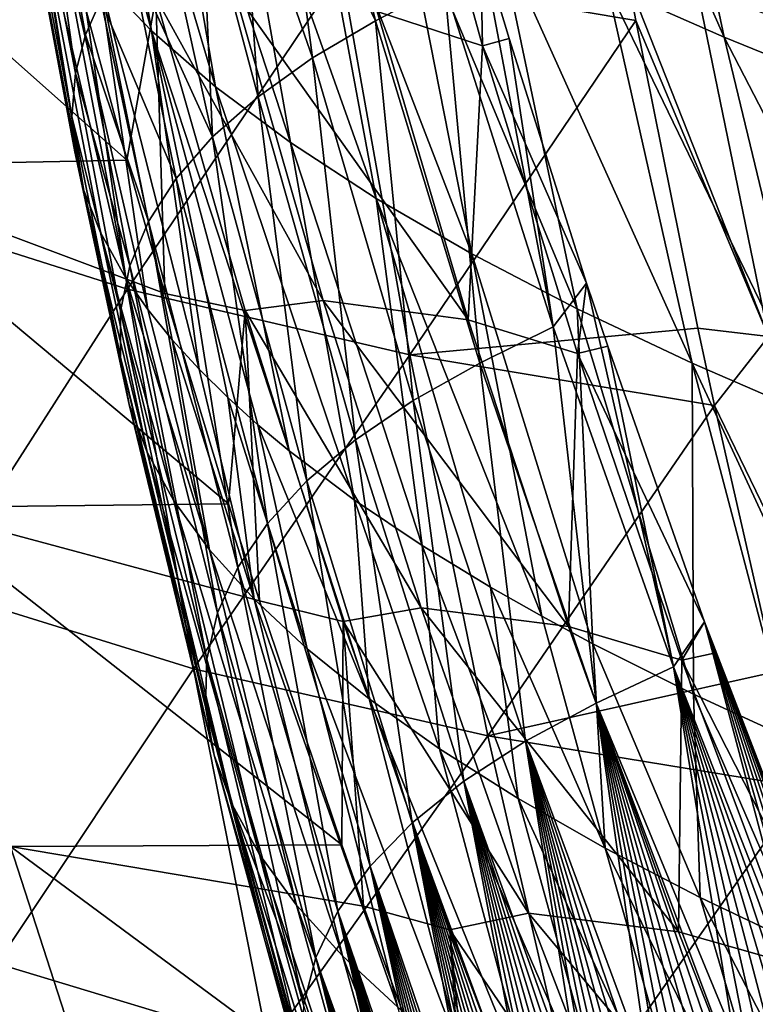
# Model space of a CAD drawing. Units: millimetres. Extents: x -85 to 35, y -13 to 124.
# Drawn here: x -78 to -72, y 60 to 68 of the extents above; entities that cross this region are included whole.
import ezdxf

# ---------------------------------------------------------------- set-up
doc = ezdxf.new("R2010")
doc.units = ezdxf.units.MM
doc.header["$LTSCALE"] = 33.374815
for name, color, linetype in [('100', 7, 'CONTINUOUS'), ('101', 7, 'CONTINUOUS'), ('18', 7, 'CONTINUOUS'), ('3', 7, 'CONTINUOUS'), ('30', 7, 'CONTINUOUS'), ('4', 7, 'CONTINUOUS'), ('48', 7, 'CONTINUOUS'), ('64', 7, 'CONTINUOUS'), ('76', 7, 'CONTINUOUS'), ('98', 7, 'CONTINUOUS'), ('99', 7, 'CONTINUOUS')]:
    doc.layers.add(name, color=color, linetype=linetype)

msp = doc.modelspace()

# ---------------------------------------------------------------- linework, layer by layer
at = {"layer": '100', "linetype": 'Continuous'}
for points in [[(-72.6691, 70.9445, 258.0929), (-73.5279, 71.3312, 259.2236), (-72.0404, 67.9702, 258.4982), (-72.6691, 70.9445, 258.0929)], [(-73.5279, 71.3312, 259.2236), (-72.9504, 68.3721, 259.6615), (-72.0404, 67.9702, 258.4982), (-73.5279, 71.3312, 259.2236)], [(-76.8971, 68.4493, 269.775), (-76.4876, 68.0178, 268.2911), (-77.3539, 71.2621, 268.966), (-76.8971, 68.4493, 269.775)], [(-77.3539, 71.2621, 268.966), (-76.4876, 68.0178, 268.2911), (-76.9579, 70.8488, 267.5388), (-77.3539, 71.2621, 268.966)], [(-71.7524, 70.5628, 257.0077), (-72.6691, 70.9445, 258.0929), (-71.0684, 67.5743, 257.3847), (-71.7524, 70.5628, 257.0077)], [(-72.6691, 70.9445, 258.0929), (-72.0404, 67.9702, 258.4982), (-71.0684, 67.5743, 257.3847), (-72.6691, 70.9445, 258.0929)], [(-76.4876, 68.0178, 268.2911), (-75.9899, 67.5847, 266.8356), (-76.9579, 70.8488, 267.5388), (-76.4876, 68.0178, 268.2911)], [(-76.9579, 70.8488, 267.5388), (-75.9899, 67.5847, 266.8356), (-76.4765, 70.4344, 266.138), (-76.9579, 70.8488, 267.5388)], [(-75.9899, 67.5847, 266.8356), (-75.4071, 67.1511, 265.4131), (-76.4765, 70.4344, 266.138), (-75.9899, 67.5847, 266.8356)], [(-76.4765, 70.4344, 266.138), (-75.4071, 67.1511, 265.4131), (-75.915, 70.0194, 264.7674), (-76.4765, 70.4344, 266.138)], [(-75.4071, 67.1511, 265.4131), (-74.7426, 66.7183, 264.0283), (-75.915, 70.0194, 264.7674), (-75.4071, 67.1511, 265.4131)], [(-75.915, 70.0194, 264.7674), (-74.7426, 66.7183, 264.0283), (-75.2788, 69.6046, 263.4307), (-75.915, 70.0194, 264.7674)], [(-74.7426, 66.7183, 264.0283), (-73.9996, 66.2876, 262.6856), (-75.2788, 69.6046, 263.4307), (-74.7426, 66.7183, 264.0283)], [(-75.2788, 69.6046, 263.4307), (-73.9996, 66.2876, 262.6856), (-74.5715, 69.1908, 262.1316), (-75.2788, 69.6046, 263.4307)], [(-73.9996, 66.2876, 262.6856), (-73.181, 65.8605, 261.3894), (-74.5715, 69.1908, 262.1316), (-73.9996, 66.2876, 262.6856)], [(-74.5715, 69.1908, 262.1316), (-73.181, 65.8605, 261.3894), (-73.7949, 68.7795, 260.874), (-74.5715, 69.1908, 262.1316)], [(-77.2288, 68.9503, 271.2591), (-76.6875, 66.0998, 272.1584), (-76.5172, 65.8558, 271.2965), (-77.2288, 68.9503, 271.2591)], [(-77.2288, 68.9503, 271.2591), (-76.5172, 65.8558, 271.2965), (-76.8971, 68.4493, 269.775), (-77.2288, 68.9503, 271.2591)], [(-73.181, 65.8605, 261.3894), (-72.2897, 65.4385, 260.144), (-73.7949, 68.7795, 260.874), (-73.181, 65.8605, 261.3894)], [(-73.7949, 68.7795, 260.874), (-72.2897, 65.4385, 260.144), (-72.9504, 68.3721, 259.6615), (-73.7949, 68.7795, 260.874)], [(-76.3262, 65.6196, 270.4731), (-76.1181, 65.3917, 269.6887), (-76.8971, 68.4493, 269.775), (-76.3262, 65.6196, 270.4731)], [(-76.8971, 68.4493, 269.775), (-76.1181, 65.3917, 269.6887), (-76.4876, 68.0178, 268.2911), (-76.8971, 68.4493, 269.775)], [(-76.5172, 65.8558, 271.2965), (-76.3262, 65.6196, 270.4731), (-76.8971, 68.4493, 269.775), (-76.5172, 65.8558, 271.2965)], [(-72.2897, 65.4385, 260.144), (-71.3297, 65.0229, 258.9533), (-72.9504, 68.3721, 259.6615), (-72.2897, 65.4385, 260.144)], [(-72.9504, 68.3721, 259.6615), (-71.3297, 65.0229, 258.9533), (-72.0404, 67.9702, 258.4982), (-72.9504, 68.3721, 259.6615)], [(-75.6616, 64.9613, 268.2336), (-75.4179, 64.7583, 267.5592), (-76.4876, 68.0178, 268.2911), (-75.6616, 64.9613, 268.2336)], [(-76.4876, 68.0178, 268.2911), (-75.4179, 64.7583, 267.5592), (-75.9899, 67.5847, 266.8356), (-76.4876, 68.0178, 268.2911)], [(-75.8959, 65.1725, 268.9433), (-75.6616, 64.9613, 268.2336), (-76.4876, 68.0178, 268.2911), (-75.8959, 65.1725, 268.9433)], [(-76.1181, 65.3917, 269.6887), (-75.8959, 65.1725, 268.9433), (-76.4876, 68.0178, 268.2911), (-76.1181, 65.3917, 269.6887)], [(-71.3297, 65.0229, 258.9533), (-70.3049, 64.6136, 257.8159), (-72.0404, 67.9702, 258.4982), (-71.3297, 65.0229, 258.9533)], [(-72.0404, 67.9702, 258.4982), (-70.3049, 64.6136, 257.8159), (-71.0684, 67.5743, 257.3847), (-72.0404, 67.9702, 258.4982)], [(-75.4179, 64.7583, 267.5592), (-74.91, 64.3761, 266.31), (-75.9899, 67.5847, 266.8356), (-75.4179, 64.7583, 267.5592)], [(-75.9899, 67.5847, 266.8356), (-74.91, 64.3761, 266.31), (-75.4071, 67.1511, 265.4131), (-75.9899, 67.5847, 266.8356)], [(-74.91, 64.3761, 266.31), (-74.386, 64.0243, 265.184), (-75.4071, 67.1511, 265.4131), (-74.91, 64.3761, 266.31)], [(-75.4071, 67.1511, 265.4131), (-74.386, 64.0243, 265.184), (-74.7426, 66.7183, 264.0283), (-75.4071, 67.1511, 265.4131)], [(-73.8552, 63.7005, 264.1674), (-73.4569, 63.4744, 263.4692), (-74.7426, 66.7183, 264.0283), (-73.8552, 63.7005, 264.1674)], [(-74.7426, 66.7183, 264.0283), (-73.4569, 63.4744, 263.4692), (-73.9996, 66.2876, 262.6856), (-74.7426, 66.7183, 264.0283)], [(-74.386, 64.0243, 265.184), (-73.8552, 63.7005, 264.1674), (-74.7426, 66.7183, 264.0283), (-74.386, 64.0243, 265.184)], [(-73.4569, 63.4744, 263.4692), (-73.0605, 63.2613, 262.8198), (-73.9996, 66.2876, 262.6856), (-73.4569, 63.4744, 263.4692)], [(-73.9996, 66.2876, 262.6856), (-73.0605, 63.2613, 262.8198), (-73.181, 65.8605, 261.3894), (-73.9996, 66.2876, 262.6856)], [(-73.0605, 63.2613, 262.8198), (-72.2796, 62.8706, 261.652), (-73.181, 65.8605, 261.3894), (-73.0605, 63.2613, 262.8198)], [(-73.181, 65.8605, 261.3894), (-72.2796, 62.8706, 261.652), (-72.2897, 65.4385, 260.144), (-73.181, 65.8605, 261.3894)], [(-71.5204, 62.5211, 260.6326), (-70.7902, 62.2081, 259.7407), (-72.2897, 65.4385, 260.144), (-71.5204, 62.5211, 260.6326)], [(-72.2897, 65.4385, 260.144), (-70.7902, 62.2081, 259.7407), (-71.3297, 65.0229, 258.9533), (-72.2897, 65.4385, 260.144)], [(-72.2796, 62.8706, 261.652), (-71.5204, 62.5211, 260.6326), (-72.2897, 65.4385, 260.144), (-72.2796, 62.8706, 261.652)]]:
    msp.add_3dface(points, dxfattribs=at)
at = {"layer": '101', "linetype": 'Continuous'}
for points in [[(-76.6875, 66.0998, 272.1584), (-76.314, 64.3707, 272.7121), (-76.0368, 63.9904, 271.3731), (-76.6875, 66.0998, 272.1584)], [(-76.5172, 65.8558, 271.2965), (-76.6875, 66.0998, 272.1584), (-76.0368, 63.9904, 271.3731), (-76.5172, 65.8558, 271.2965)], [(-76.3262, 65.6196, 270.4731), (-76.5172, 65.8558, 271.2965), (-76.0368, 63.9904, 271.3731), (-76.3262, 65.6196, 270.4731)], [(-76.1181, 65.3917, 269.6887), (-76.3262, 65.6196, 270.4731), (-75.6913, 63.6069, 270.0507), (-76.1181, 65.3917, 269.6887)], [(-75.6913, 63.6069, 270.0507), (-76.3262, 65.6196, 270.4731), (-76.0368, 63.9904, 271.3731), (-75.6913, 63.6069, 270.0507)], [(-75.8959, 65.1725, 268.9433), (-76.1181, 65.3917, 269.6887), (-75.6913, 63.6069, 270.0507), (-75.8959, 65.1725, 268.9433)], [(-75.6616, 64.9613, 268.2336), (-75.8959, 65.1725, 268.9433), (-75.2779, 63.2212, 268.7484), (-75.6616, 64.9613, 268.2336)], [(-75.2779, 63.2212, 268.7484), (-75.8959, 65.1725, 268.9433), (-75.6913, 63.6069, 270.0507), (-75.2779, 63.2212, 268.7484)], [(-75.4179, 64.7583, 267.5592), (-75.6616, 64.9613, 268.2336), (-74.7976, 62.8341, 267.4694), (-75.4179, 64.7583, 267.5592)], [(-74.7976, 62.8341, 267.4694), (-75.6616, 64.9613, 268.2336), (-75.2779, 63.2212, 268.7484), (-74.7976, 62.8341, 267.4694)], [(-74.91, 64.3761, 266.31), (-75.4179, 64.7583, 267.5592), (-74.7976, 62.8341, 267.4694), (-74.91, 64.3761, 266.31)], [(-76.314, 64.3707, 272.7121), (-75.649, 61.6238, 273.6045), (-75.3627, 61.2325, 272.2255), (-76.314, 64.3707, 272.7121)], [(-76.0368, 63.9904, 271.3731), (-76.314, 64.3707, 272.7121), (-75.3627, 61.2325, 272.2255), (-76.0368, 63.9904, 271.3731)], [(-74.386, 64.0243, 265.184), (-74.91, 64.3761, 266.31), (-74.2512, 62.4466, 266.2168), (-74.386, 64.0243, 265.184)], [(-74.2512, 62.4466, 266.2168), (-74.91, 64.3761, 266.31), (-74.7976, 62.8341, 267.4694), (-74.2512, 62.4466, 266.2168)], [(-75.6913, 63.6069, 270.0507), (-76.0368, 63.9904, 271.3731), (-75.0039, 60.8378, 270.8642), (-75.6913, 63.6069, 270.0507)], [(-75.0039, 60.8378, 270.8642), (-76.0368, 63.9904, 271.3731), (-75.3627, 61.2325, 272.2255), (-75.0039, 60.8378, 270.8642)], [(-73.8552, 63.7005, 264.1674), (-74.386, 64.0243, 265.184), (-73.6399, 62.0598, 264.9936), (-73.8552, 63.7005, 264.1674)], [(-73.6399, 62.0598, 264.9936), (-74.386, 64.0243, 265.184), (-74.2512, 62.4466, 266.2168), (-73.6399, 62.0598, 264.9936)], [(-73.4569, 63.4744, 263.4692), (-73.8552, 63.7005, 264.1674), (-72.965, 61.6745, 263.8029), (-73.4569, 63.4744, 263.4692)], [(-72.965, 61.6745, 263.8029), (-73.8552, 63.7005, 264.1674), (-73.6399, 62.0598, 264.9936), (-72.965, 61.6745, 263.8029)], [(-75.2779, 63.2212, 268.7484), (-75.6913, 63.6069, 270.0507), (-74.5735, 60.4407, 269.5247), (-75.2779, 63.2212, 268.7484)], [(-74.5735, 60.4407, 269.5247), (-75.6913, 63.6069, 270.0507), (-75.0039, 60.8378, 270.8642), (-74.5735, 60.4407, 269.5247)], [(-73.0605, 63.2613, 262.8198), (-73.4569, 63.4744, 263.4692), (-72.965, 61.6745, 263.8029), (-73.0605, 63.2613, 262.8198)], [(-74.7976, 62.8341, 267.4694), (-75.2779, 63.2212, 268.7484), (-74.0725, 60.0423, 268.2102), (-74.7976, 62.8341, 267.4694)], [(-74.0725, 60.0423, 268.2102), (-75.2779, 63.2212, 268.7484), (-74.5735, 60.4407, 269.5247), (-74.0725, 60.0423, 268.2102)], [(-72.2796, 62.8706, 261.652), (-73.0605, 63.2613, 262.8198), (-72.2281, 61.2918, 262.6476), (-72.2796, 62.8706, 261.652)], [(-72.2281, 61.2918, 262.6476), (-73.0605, 63.2613, 262.8198), (-72.965, 61.6745, 263.8029), (-72.2281, 61.2918, 262.6476)], [(-74.2512, 62.4466, 266.2168), (-74.7976, 62.8341, 267.4694), (-73.5023, 59.6436, 266.9242), (-74.2512, 62.4466, 266.2168)], [(-73.5023, 59.6436, 266.9242), (-74.7976, 62.8341, 267.4694), (-74.0725, 60.0423, 268.2102), (-73.5023, 59.6436, 266.9242)], [(-71.5204, 62.5211, 260.6326), (-72.2796, 62.8706, 261.652), (-71.4311, 60.9124, 261.5306), (-71.5204, 62.5211, 260.6326)], [(-71.4311, 60.9124, 261.5306), (-72.2796, 62.8706, 261.652), (-72.2281, 61.2918, 262.6476), (-71.4311, 60.9124, 261.5306)], [(-73.6399, 62.0598, 264.9936), (-74.2512, 62.4466, 266.2168), (-72.8643, 59.2456, 265.6701), (-73.6399, 62.0598, 264.9936)], [(-72.8643, 59.2456, 265.6701), (-74.2512, 62.4466, 266.2168), (-73.5023, 59.6436, 266.9242), (-72.8643, 59.2456, 265.6701)], [(-72.965, 61.6745, 263.8029), (-73.6399, 62.0598, 264.9936), (-72.16, 58.8495, 264.4511), (-72.965, 61.6745, 263.8029)], [(-72.16, 58.8495, 264.4511), (-73.6399, 62.0598, 264.9936), (-72.8643, 59.2456, 265.6701), (-72.16, 58.8495, 264.4511)], [(-75.649, 61.6238, 273.6045), (-75.516, 61.1143, 273.7718), (-74.6072, 58.4993, 273.0887), (-75.649, 61.6238, 273.6045)], [(-75.649, 61.6238, 273.6045), (-74.6072, 58.4993, 273.0887), (-75.3627, 61.2325, 272.2255), (-75.649, 61.6238, 273.6045)], [(-72.2281, 61.2918, 262.6476), (-72.965, 61.6745, 263.8029), (-71.3914, 58.4563, 263.2704), (-72.2281, 61.2918, 262.6476)], [(-71.3914, 58.4563, 263.2704), (-72.965, 61.6745, 263.8029), (-72.16, 58.8495, 264.4511), (-71.3914, 58.4563, 263.2704)], [(-74.6072, 58.4993, 273.0887), (-74.2357, 58.0937, 271.6915), (-75.3627, 61.2325, 272.2255), (-74.6072, 58.4993, 273.0887)], [(-74.2357, 58.0937, 271.6915), (-75.0039, 60.8378, 270.8642), (-75.3627, 61.2325, 272.2255), (-74.2357, 58.0937, 271.6915)], [(-71.4311, 60.9124, 261.5306), (-72.2281, 61.2918, 262.6476), (-70.5604, 58.0669, 262.1312), (-71.4311, 60.9124, 261.5306)], [(-70.5604, 58.0669, 262.1312), (-72.2281, 61.2918, 262.6476), (-71.3914, 58.4563, 263.2704), (-70.5604, 58.0669, 262.1312)], [(-75.516, 61.1143, 273.7718), (-74.9024, 58.9016, 274.5048), (-74.6072, 58.4993, 273.0887), (-75.516, 61.1143, 273.7718)], [(-74.2357, 58.0937, 271.6915), (-73.7889, 57.6858, 270.3176), (-75.0039, 60.8378, 270.8642), (-74.2357, 58.0937, 271.6915)], [(-73.7889, 57.6858, 270.3176), (-74.5735, 60.4407, 269.5247), (-75.0039, 60.8378, 270.8642), (-73.7889, 57.6858, 270.3176)]]:
    msp.add_3dface(points, dxfattribs=at)
at = {"layer": '18', "linetype": 'Continuous'}
for points in [[(-76.6797, 67.014, 293.0722), (-76.4534, 68.2769, 292.6234), (-77.0483, 68.3778, 292.3973), (-76.6797, 67.014, 293.0722)], [(-76.3838, 65.9791, 293.5824), (-76.4534, 68.2769, 292.6234), (-76.6797, 67.014, 293.0722), (-76.3838, 65.9791, 293.5824)], [(-75.7615, 65.8472, 293.8219), (-76.4534, 68.2769, 292.6234), (-76.3838, 65.9791, 293.5824), (-75.7615, 65.8472, 293.8219)], [(-75.889, 64.3484, 294.3829), (-75.7615, 65.8472, 293.8219), (-76.3838, 65.9791, 293.5824), (-75.889, 64.3484, 294.3829)], [(-75.648, 63.5933, 294.7523), (-75.7615, 65.8472, 293.8219), (-75.889, 64.3484, 294.3829), (-75.648, 63.5933, 294.7523)], [(-75.0005, 63.4335, 295.0019), (-75.7615, 65.8472, 293.8219), (-75.648, 63.5933, 294.7523), (-75.0005, 63.4335, 295.0019)], [(-75.01, 61.6999, 295.675), (-75.0005, 63.4335, 295.0019), (-75.648, 63.5933, 294.7523), (-75.01, 61.6999, 295.675)], [(-74.8416, 61.2227, 295.9068), (-75.0005, 63.4335, 295.0019), (-75.01, 61.6999, 295.675), (-74.8416, 61.2227, 295.9068)], [(-74.1699, 61.0401, 296.163), (-75.0005, 63.4335, 295.0019), (-74.8416, 61.2227, 295.9068), (-74.1699, 61.0401, 296.163)], [(-74.0436, 59.0717, 296.9482), (-74.1699, 61.0401, 296.163), (-74.8416, 61.2227, 295.9068), (-74.0436, 59.0717, 296.9482)], [(-73.2732, 58.6864, 297.2977), (-74.1699, 61.0401, 296.163), (-73.9653, 58.8694, 297.0458), (-73.2732, 58.6864, 297.2977)], [(-73.9653, 58.8694, 297.0458), (-74.1699, 61.0401, 296.163), (-74.0436, 59.0717, 296.9482), (-73.9653, 58.8694, 297.0458)]]:
    msp.add_3dface(points, dxfattribs=at)
at = {"layer": '3', "linetype": 'Continuous'}
for points in [[(-74.5801, 70.2999, 290.5731), (-74.7349, 68.1683, 292.5159), (-73.9171, 67.9024, 291.8244), (-74.5801, 70.2999, 290.5731)], [(-74.5801, 70.2999, 290.5731), (-73.9171, 67.9024, 291.8244), (-73.9331, 68.7003, 290.2592), (-74.5801, 70.2999, 290.5731)], [(-73.9331, 68.7003, 290.2592), (-73.9171, 67.9024, 291.8244), (-73.7111, 67.9594, 290.6455), (-73.9331, 68.7003, 290.2592)], [(-75.8429, 68.3264, 292.7018), (-75.1539, 65.9268, 293.8931), (-74.0288, 65.7761, 293.728), (-75.8429, 68.3264, 292.7018)], [(-74.7349, 68.1683, 292.5159), (-75.8429, 68.3264, 292.7018), (-74.0288, 65.7761, 293.728), (-74.7349, 68.1683, 292.5159)], [(-74.7349, 68.1683, 292.5159), (-74.0288, 65.7761, 293.728), (-73.9171, 67.9024, 291.8244), (-74.7349, 68.1683, 292.5159)], [(-73.7111, 67.9594, 290.6455), (-73.9171, 67.9024, 291.8244), (-73.1084, 66.0598, 291.6254), (-73.7111, 67.9594, 290.6455)], [(-73.9171, 67.9024, 291.8244), (-74.0288, 65.7761, 293.728), (-73.1804, 65.514, 293.0513), (-73.9171, 67.9024, 291.8244)], [(-73.9171, 67.9024, 291.8244), (-73.1804, 65.514, 293.0513), (-73.1084, 66.0598, 291.6254), (-73.9171, 67.9024, 291.8244)], [(-73.1084, 66.0598, 291.6254), (-73.1804, 65.514, 293.0513), (-72.9451, 65.57, 291.8757), (-73.1084, 66.0598, 291.6254)], [(-75.1539, 65.9268, 293.8931), (-74.3924, 63.5404, 295.0666), (-73.2492, 63.3946, 294.9198), (-75.1539, 65.9268, 293.8931)], [(-74.0288, 65.7761, 293.728), (-75.1539, 65.9268, 293.8931), (-73.2492, 63.3946, 294.9198), (-74.0288, 65.7761, 293.728)], [(-74.0288, 65.7761, 293.728), (-73.2492, 63.3946, 294.9198), (-73.1804, 65.514, 293.0513), (-74.0288, 65.7761, 293.728)], [(-73.1804, 65.514, 293.0513), (-73.2492, 63.3946, 294.9198), (-72.3696, 63.1349, 294.2546), (-73.1804, 65.514, 293.0513)], [(-72.9451, 65.57, 291.8757), (-73.1804, 65.514, 293.0513), (-72.194, 63.432, 292.9571), (-72.9451, 65.57, 291.8757)], [(-73.1804, 65.514, 293.0513), (-72.3696, 63.1349, 294.2546), (-72.194, 63.432, 292.9571), (-73.1804, 65.514, 293.0513)], [(-74.3924, 63.5404, 295.0666), (-73.5588, 61.1686, 296.2224), (-72.3962, 61.0248, 296.0916), (-74.3924, 63.5404, 295.0666)], [(-73.2492, 63.3946, 294.9198), (-74.3924, 63.5404, 295.0666), (-72.3962, 61.0248, 296.0916), (-73.2492, 63.3946, 294.9198)], [(-73.2492, 63.3946, 294.9198), (-72.3962, 61.0248, 296.0916), (-72.3696, 63.1349, 294.2546), (-73.2492, 63.3946, 294.9198)], [(-72.194, 63.432, 292.9571), (-72.3696, 63.1349, 294.2546), (-72.1052, 63.1904, 293.0782), (-72.194, 63.432, 292.9571)], [(-72.3696, 63.1349, 294.2546), (-72.3962, 61.0248, 296.0916), (-71.4843, 60.7657, 295.4353), (-72.3696, 63.1349, 294.2546)], [(-72.1052, 63.1904, 293.0782), (-72.3696, 63.1349, 294.2546), (-71.1916, 60.8225, 294.2533), (-72.1052, 63.1904, 293.0782)], [(-72.3696, 63.1349, 294.2546), (-71.4843, 60.7657, 295.4353), (-71.1916, 60.8225, 294.2533), (-72.3696, 63.1349, 294.2546)], [(-73.5588, 61.1686, 296.2224), (-72.6531, 58.8126, 297.3608), (-71.4698, 58.6686, 297.2437), (-73.5588, 61.1686, 296.2224)], [(-72.3962, 61.0248, 296.0916), (-73.5588, 61.1686, 296.2224), (-71.4698, 58.6686, 297.2437), (-72.3962, 61.0248, 296.0916)], [(-72.3962, 61.0248, 296.0916), (-71.4698, 58.6686, 297.2437), (-71.4843, 60.7657, 295.4353), (-72.3962, 61.0248, 296.0916)]]:
    msp.add_3dface(points, dxfattribs=at)
at = {"layer": '30', "linetype": 'Continuous'}
for points in [[(-76.6797, 67.014, 293.0722), (-77.0483, 68.3778, 292.3973), (-79.6207, 69.6298, 290.4364), (-76.6797, 67.014, 293.0722)], [(-79.0246, 66.9678, 291.7787), (-76.6797, 67.014, 293.0722), (-79.6207, 69.6298, 290.4364), (-79.0246, 66.9678, 291.7787)], [(-76.3838, 65.9791, 293.5824), (-76.6797, 67.014, 293.0722), (-79.0246, 66.9678, 291.7787), (-76.3838, 65.9791, 293.5824)], [(-75.889, 64.3484, 294.3829), (-76.3838, 65.9791, 293.5824), (-79.0246, 66.9678, 291.7787), (-75.889, 64.3484, 294.3829)], [(-78.345, 64.3192, 293.1049), (-75.889, 64.3484, 294.3829), (-79.0246, 66.9678, 291.7787), (-78.345, 64.3192, 293.1049)], [(-75.648, 63.5933, 294.7523), (-75.889, 64.3484, 294.3829), (-78.345, 64.3192, 293.1049), (-75.648, 63.5933, 294.7523)], [(-75.01, 61.6999, 295.675), (-75.648, 63.5933, 294.7523), (-78.345, 64.3192, 293.1049), (-75.01, 61.6999, 295.675)], [(-77.5822, 61.6864, 294.4149), (-75.01, 61.6999, 295.675), (-78.345, 64.3192, 293.1049), (-77.5822, 61.6864, 294.4149)], [(-79.8245, 61.4985, 292.6246), (-76.7369, 59.072, 295.7083), (-77.5822, 61.6864, 294.4149), (-79.8245, 61.4985, 292.6246)], [(-74.8416, 61.2227, 295.9068), (-75.01, 61.6999, 295.675), (-77.5822, 61.6864, 294.4149), (-74.8416, 61.2227, 295.9068)], [(-74.0436, 59.0717, 296.9482), (-74.8416, 61.2227, 295.9068), (-77.5822, 61.6864, 294.4149), (-74.0436, 59.0717, 296.9482)], [(-76.7369, 59.072, 295.7083), (-74.0436, 59.0717, 296.9482), (-77.5822, 61.6864, 294.4149), (-76.7369, 59.072, 295.7083)], [(-79.1028, 58.892, 293.9148), (-76.7369, 59.072, 295.7083), (-79.8245, 61.4985, 292.6246), (-79.1028, 58.892, 293.9148)]]:
    msp.add_3dface(points, dxfattribs=at)
at = {"layer": '4', "linetype": 'Continuous'}
for points in [[(-75.1539, 65.9268, 293.8931), (-75.8429, 68.3264, 292.7018), (-76.4534, 68.2769, 292.6234), (-75.1539, 65.9268, 293.8931)], [(-75.7615, 65.8472, 293.8219), (-75.1539, 65.9268, 293.8931), (-76.4534, 68.2769, 292.6234), (-75.7615, 65.8472, 293.8219)], [(-74.3924, 63.5404, 295.0666), (-75.1539, 65.9268, 293.8931), (-75.7615, 65.8472, 293.8219), (-74.3924, 63.5404, 295.0666)], [(-75.0005, 63.4335, 295.0019), (-74.3924, 63.5404, 295.0666), (-75.7615, 65.8472, 293.8219), (-75.0005, 63.4335, 295.0019)], [(-73.5588, 61.1686, 296.2224), (-74.3924, 63.5404, 295.0666), (-75.0005, 63.4335, 295.0019), (-73.5588, 61.1686, 296.2224)], [(-74.1699, 61.0401, 296.163), (-73.5588, 61.1686, 296.2224), (-75.0005, 63.4335, 295.0019), (-74.1699, 61.0401, 296.163)], [(-72.6531, 58.8126, 297.3608), (-73.5588, 61.1686, 296.2224), (-74.1699, 61.0401, 296.163), (-72.6531, 58.8126, 297.3608)], [(-73.2732, 58.6864, 297.2977), (-72.6531, 58.8126, 297.3608), (-74.1699, 61.0401, 296.163), (-73.2732, 58.6864, 297.2977)]]:
    msp.add_3dface(points, dxfattribs=at)
at = {"layer": '48', "linetype": 'Continuous'}
msp.add_3dface([(-72.2504, 68.3452, 253.1133), (-71.6105, 68.1115, 253.3009), (-71.6963, 65.6467, 253.4787), (-72.2504, 68.3452, 253.1133)], dxfattribs=at)
at = {"layer": '64', "linetype": 'Continuous'}
for points in [[(-72.2504, 68.3452, 253.1133), (-71.6963, 65.6467, 253.4787), (-72.7834, 68.4004, 253.0953), (-72.2504, 68.3452, 253.1133)], [(-72.7834, 68.4004, 253.0953), (-71.6963, 65.6467, 253.4787), (-72.7267, 68.0996, 253.1333), (-72.7834, 68.4004, 253.0953)], [(-72.7267, 68.0996, 253.1333), (-71.6963, 65.6467, 253.4787), (-72.246, 65.7104, 253.4512), (-72.7267, 68.0996, 253.1333)], [(-72.246, 65.7104, 253.4512), (-71.6963, 65.6467, 253.4787), (-72.1166, 65.1096, 253.5357), (-72.246, 65.7104, 253.4512)], [(-71.6963, 65.6467, 253.4787), (-71.0757, 62.9623, 253.8778), (-72.1166, 65.1096, 253.5357), (-71.6963, 65.6467, 253.4787)], [(-72.1166, 65.1096, 253.5357), (-71.0757, 62.9623, 253.8778), (-71.645, 63.0424, 253.8405), (-72.1166, 65.1096, 253.5357)]]:
    msp.add_3dface(points, dxfattribs=at)
at = {"layer": '76', "linetype": 'Continuous'}
for points in [[(-77.1151, 68.9816, 254.5883), (-78.5746, 66.6172, 256.3649), (-78.9213, 69.5643, 256.017), (-77.1151, 68.9816, 254.5883)], [(-76.6735, 66.0141, 254.9346), (-78.5746, 66.6172, 256.3649), (-77.1151, 68.9816, 254.5883), (-76.6735, 66.0141, 254.9346)], [(-75.0123, 68.4852, 253.6129), (-76.6735, 66.0141, 254.9346), (-77.1151, 68.9816, 254.5883), (-75.0123, 68.4852, 253.6129)], [(-74.4817, 65.5036, 253.9786), (-76.6735, 66.0141, 254.9346), (-75.0123, 68.4852, 253.6129), (-74.4817, 65.5036, 253.9786)], [(-72.7834, 68.4004, 253.0953), (-72.7267, 68.0996, 253.1333), (-75.0123, 68.4852, 253.6129), (-72.7834, 68.4004, 253.0953)], [(-72.7267, 68.0996, 253.1333), (-74.4817, 65.5036, 253.9786), (-75.0123, 68.4852, 253.6129), (-72.7267, 68.0996, 253.1333)], [(-72.7267, 68.0996, 253.1333), (-72.246, 65.7104, 253.4512), (-74.4817, 65.5036, 253.9786), (-72.7267, 68.0996, 253.1333)], [(-76.6735, 66.0141, 254.9346), (-78.1639, 63.6881, 256.739), (-78.5746, 66.6172, 256.3649), (-76.6735, 66.0141, 254.9346)], [(-76.1627, 63.0672, 255.3108), (-78.1639, 63.6881, 256.739), (-76.6735, 66.0141, 254.9346), (-76.1627, 63.0672, 255.3108)], [(-74.4817, 65.5036, 253.9786), (-76.1627, 63.0672, 255.3108), (-76.6735, 66.0141, 254.9346), (-74.4817, 65.5036, 253.9786)], [(-72.246, 65.7104, 253.4512), (-72.1166, 65.1096, 253.5357), (-74.4817, 65.5036, 253.9786), (-72.246, 65.7104, 253.4512)], [(-73.8767, 62.5452, 254.3788), (-76.1627, 63.0672, 255.3108), (-74.4817, 65.5036, 253.9786), (-73.8767, 62.5452, 254.3788)], [(-72.1166, 65.1096, 253.5357), (-73.8767, 62.5452, 254.3788), (-74.4817, 65.5036, 253.9786), (-72.1166, 65.1096, 253.5357)], [(-72.1166, 65.1096, 253.5357), (-71.645, 63.0424, 253.8405), (-73.8767, 62.5452, 254.3788), (-72.1166, 65.1096, 253.5357)], [(-76.1627, 63.0672, 255.3108), (-77.6886, 60.7783, 257.1394), (-78.1639, 63.6881, 256.739), (-76.1627, 63.0672, 255.3108)], [(-75.5823, 60.1422, 255.7169), (-77.6886, 60.7783, 257.1394), (-76.1627, 63.0672, 255.3108), (-75.5823, 60.1422, 255.7169)], [(-73.8767, 62.5452, 254.3788), (-75.5823, 60.1422, 255.7169), (-76.1627, 63.0672, 255.3108), (-73.8767, 62.5452, 254.3788)], [(-71.645, 63.0424, 253.8405), (-71.4275, 62.1459, 253.9794), (-73.8767, 62.5452, 254.3788), (-71.645, 63.0424, 253.8405)], [(-73.1973, 59.6114, 254.813), (-75.5823, 60.1422, 255.7169), (-73.8767, 62.5452, 254.3788), (-73.1973, 59.6114, 254.813)], [(-71.4275, 62.1459, 253.9794), (-73.1973, 59.6114, 254.813), (-73.8767, 62.5452, 254.3788), (-71.4275, 62.1459, 253.9794)], [(-71.4275, 62.1459, 253.9794), (-70.9804, 60.3974, 254.262), (-73.1973, 59.6114, 254.813), (-71.4275, 62.1459, 253.9794)], [(-77.1479, 57.8888, 257.5661), (-78.9719, 58.6191, 259.4499), (-77.6886, 60.7783, 257.1394), (-77.1479, 57.8888, 257.5661)], [(-75.5823, 60.1422, 255.7169), (-77.1479, 57.8888, 257.5661), (-77.6886, 60.7783, 257.1394), (-75.5823, 60.1422, 255.7169)]]:
    msp.add_3dface(points, dxfattribs=at)
at = {"layer": '98', "linetype": 'Continuous'}
for points in [[(-75.1614, 69.7916, 286.9103), (-74.7492, 68.0967, 287.6161), (-75.4729, 69.6116, 286.0919), (-75.1614, 69.7916, 286.9103)], [(-74.2128, 68.3761, 288.9104), (-74.7492, 68.0967, 287.6161), (-75.1614, 69.7916, 286.9103), (-74.2128, 68.3761, 288.9104)], [(-75.4729, 69.6116, 286.0919), (-75.2382, 67.8085, 286.3087), (-75.7923, 69.4027, 285.1599), (-75.4729, 69.6116, 286.0919)], [(-74.7492, 68.0967, 287.6161), (-75.2382, 67.8085, 286.3087), (-75.4729, 69.6116, 286.0919), (-74.7492, 68.0967, 287.6161)], [(-75.7923, 69.4027, 285.1599), (-75.6597, 67.5078, 284.9818), (-76.1021, 69.1676, 284.1319), (-75.7923, 69.4027, 285.1599)], [(-75.2382, 67.8085, 286.3087), (-75.6597, 67.5078, 284.9818), (-75.7923, 69.4027, 285.1599), (-75.2382, 67.8085, 286.3087)], [(-76.1021, 69.1676, 284.1319), (-76.0131, 67.1953, 283.6387), (-76.3911, 68.9056, 283.0095), (-76.1021, 69.1676, 284.1319)], [(-75.6597, 67.5078, 284.9818), (-76.0131, 67.1953, 283.6387), (-76.1021, 69.1676, 284.1319), (-75.6597, 67.5078, 284.9818)], [(-76.3911, 68.9056, 283.0095), (-76.0131, 67.1953, 283.6387), (-76.6552, 68.6057, 281.7524), (-76.3911, 68.9056, 283.0095)], [(-73.9331, 68.7003, 290.2592), (-73.3689, 65.7219, 290.2372), (-74.2128, 68.3761, 288.9104), (-73.9331, 68.7003, 290.2592)], [(-73.9331, 68.7003, 290.2592), (-73.7111, 67.9594, 290.6455), (-73.3689, 65.7219, 290.2372), (-73.9331, 68.7003, 290.2592)], [(-76.6552, 68.6057, 281.7524), (-76.2972, 66.8719, 282.2829), (-76.881, 68.2562, 280.3219), (-76.6552, 68.6057, 281.7524)], [(-76.0131, 67.1953, 283.6387), (-76.2972, 66.8719, 282.2829), (-76.6552, 68.6057, 281.7524), (-76.0131, 67.1953, 283.6387)], [(-74.2128, 68.3761, 288.9104), (-73.9373, 65.4401, 288.9186), (-74.7492, 68.0967, 287.6161), (-74.2128, 68.3761, 288.9104)], [(-73.3689, 65.7219, 290.2372), (-73.9373, 65.4401, 288.9186), (-74.2128, 68.3761, 288.9104), (-73.3689, 65.7219, 290.2372)], [(-76.881, 68.2562, 280.3219), (-76.5112, 66.5383, 280.9175), (-76.999, 67.9891, 279.2514), (-76.881, 68.2562, 280.3219)], [(-76.2972, 66.8719, 282.2829), (-76.5112, 66.5383, 280.9175), (-76.881, 68.2562, 280.3219), (-76.2972, 66.8719, 282.2829)], [(-74.7492, 68.0967, 287.6161), (-74.4562, 65.1483, 287.5825), (-75.2382, 67.8085, 286.3087), (-74.7492, 68.0967, 287.6161)], [(-73.9373, 65.4401, 288.9186), (-74.4562, 65.1483, 287.5825), (-74.7492, 68.0967, 287.6161), (-73.9373, 65.4401, 288.9186)], [(-76.999, 67.9891, 279.2514), (-76.6547, 66.1953, 279.5459), (-77.0789, 67.6899, 278.0742), (-76.999, 67.9891, 279.2514)], [(-76.5112, 66.5383, 280.9175), (-76.6547, 66.1953, 279.5459), (-76.999, 67.9891, 279.2514), (-76.5112, 66.5383, 280.9175)], [(-73.7111, 67.9594, 290.6455), (-73.1084, 66.0598, 291.6254), (-73.3689, 65.7219, 290.2372), (-73.7111, 67.9594, 290.6455)], [(-75.2382, 67.8085, 286.3087), (-74.9046, 64.8428, 286.2241), (-75.6597, 67.5078, 284.9818), (-75.2382, 67.8085, 286.3087)], [(-74.4562, 65.1483, 287.5825), (-74.9046, 64.8428, 286.2241), (-75.2382, 67.8085, 286.3087), (-74.4562, 65.1483, 287.5825)], [(-77.0789, 67.6899, 278.0742), (-76.7273, 65.844, 278.1715), (-77.1067, 67.3553, 276.7836), (-77.0789, 67.6899, 278.0742)], [(-76.6547, 66.1953, 279.5459), (-76.7273, 65.844, 278.1715), (-77.0789, 67.6899, 278.0742), (-76.6547, 66.1953, 279.5459)], [(-75.6597, 67.5078, 284.9818), (-75.282, 64.5245, 284.8472), (-76.0131, 67.1953, 283.6387), (-75.6597, 67.5078, 284.9818)], [(-74.9046, 64.8428, 286.2241), (-75.282, 64.5245, 284.8472), (-75.6597, 67.5078, 284.9818), (-74.9046, 64.8428, 286.2241)], [(-76.7273, 65.844, 278.1715), (-76.7293, 65.4849, 276.7976), (-77.1067, 67.3553, 276.7836), (-76.7273, 65.844, 278.1715)], [(-77.1067, 67.3553, 276.7836), (-76.7293, 65.4849, 276.7976), (-77.0834, 67.0798, 275.7397), (-77.1067, 67.3553, 276.7836)], [(-76.0131, 67.1953, 283.6387), (-75.5868, 64.1943, 283.4555), (-76.2972, 66.8719, 282.2829), (-76.0131, 67.1953, 283.6387)], [(-75.282, 64.5245, 284.8472), (-75.5868, 64.1943, 283.4555), (-76.0131, 67.1953, 283.6387), (-75.282, 64.5245, 284.8472)], [(-76.7293, 65.4849, 276.7976), (-76.6608, 65.1191, 275.4275), (-77.0834, 67.0798, 275.7397), (-76.7293, 65.4849, 276.7976)], [(-77.0834, 67.0798, 275.7397), (-76.6608, 65.1191, 275.4275), (-77.0127, 66.7796, 274.6217), (-77.0834, 67.0798, 275.7397)], [(-76.2972, 66.8719, 282.2829), (-75.8182, 63.8531, 282.0525), (-76.5112, 66.5383, 280.9175), (-76.2972, 66.8719, 282.2829)], [(-75.5868, 64.1943, 283.4555), (-75.8182, 63.8531, 282.0525), (-76.2972, 66.8719, 282.2829), (-75.5868, 64.1943, 283.4555)], [(-76.6608, 65.1191, 275.4275), (-76.5221, 64.7473, 274.0645), (-77.0127, 66.7796, 274.6217), (-76.6608, 65.1191, 275.4275)], [(-77.0127, 66.7796, 274.6217), (-76.5221, 64.7473, 274.0645), (-76.8845, 66.4532, 273.4272), (-77.0127, 66.7796, 274.6217)], [(-76.5112, 66.5383, 280.9175), (-75.9758, 63.5016, 280.6419), (-76.6547, 66.1953, 279.5459), (-76.5112, 66.5383, 280.9175)], [(-75.8182, 63.8531, 282.0525), (-75.9758, 63.5016, 280.6419), (-76.5112, 66.5383, 280.9175), (-75.8182, 63.8531, 282.0525)], [(-76.5221, 64.7473, 274.0645), (-76.314, 64.3707, 272.7121), (-76.8845, 66.4532, 273.4272), (-76.5221, 64.7473, 274.0645)], [(-76.8845, 66.4532, 273.4272), (-76.314, 64.3707, 272.7121), (-76.6875, 66.0998, 272.1584), (-76.8845, 66.4532, 273.4272)], [(-76.6547, 66.1953, 279.5459), (-76.0591, 63.1408, 279.2274), (-76.7273, 65.844, 278.1715), (-76.6547, 66.1953, 279.5459)], [(-75.9758, 63.5016, 280.6419), (-76.0591, 63.1408, 279.2274), (-76.6547, 66.1953, 279.5459), (-75.9758, 63.5016, 280.6419)], [(-73.1084, 66.0598, 291.6254), (-72.434, 63.0827, 291.5317), (-73.3689, 65.7219, 290.2372), (-73.1084, 66.0598, 291.6254)], [(-73.1084, 66.0598, 291.6254), (-72.9451, 65.57, 291.8757), (-72.434, 63.0827, 291.5317), (-73.1084, 66.0598, 291.6254)], [(-76.7273, 65.844, 278.1715), (-76.0679, 62.7717, 277.8127), (-76.7293, 65.4849, 276.7976), (-76.7273, 65.844, 278.1715)], [(-76.0591, 63.1408, 279.2274), (-76.0679, 62.7717, 277.8127), (-76.7273, 65.844, 278.1715), (-76.0591, 63.1408, 279.2274)], [(-73.3689, 65.7219, 290.2372), (-73.0349, 62.7991, 290.1932), (-73.9373, 65.4401, 288.9186), (-73.3689, 65.7219, 290.2372)], [(-72.434, 63.0827, 291.5317), (-73.0349, 62.7991, 290.1932), (-73.3689, 65.7219, 290.2372), (-72.434, 63.0827, 291.5317)], [(-72.9451, 65.57, 291.8757), (-72.194, 63.432, 292.9571), (-72.434, 63.0827, 291.5317), (-72.9451, 65.57, 291.8757)], [(-76.0679, 62.7717, 277.8127), (-76.0023, 62.3951, 276.4016), (-76.7293, 65.4849, 276.7976), (-76.0679, 62.7717, 277.8127)], [(-76.7293, 65.4849, 276.7976), (-76.0023, 62.3951, 276.4016), (-76.6608, 65.1191, 275.4275), (-76.7293, 65.4849, 276.7976)], [(-73.9373, 65.4401, 288.9186), (-73.5845, 62.504, 288.8324), (-74.4562, 65.1483, 287.5825), (-73.9373, 65.4401, 288.9186)], [(-73.0349, 62.7991, 290.1932), (-73.5845, 62.504, 288.8324), (-73.9373, 65.4401, 288.9186), (-73.0349, 62.7991, 290.1932)], [(-74.4562, 65.1483, 287.5825), (-74.0611, 62.1942, 287.4465), (-74.9046, 64.8428, 286.2241), (-74.4562, 65.1483, 287.5825)], [(-73.5845, 62.504, 288.8324), (-74.0611, 62.1942, 287.4465), (-74.4562, 65.1483, 287.5825), (-73.5845, 62.504, 288.8324)], [(-76.0023, 62.3951, 276.4016), (-75.8625, 62.0121, 274.9975), (-76.6608, 65.1191, 275.4275), (-76.0023, 62.3951, 276.4016)], [(-76.6608, 65.1191, 275.4275), (-75.8625, 62.0121, 274.9975), (-76.5221, 64.7473, 274.0645), (-76.6608, 65.1191, 275.4275)], [(-74.9046, 64.8428, 286.2241), (-74.4637, 61.8707, 286.0396), (-75.282, 64.5245, 284.8472), (-74.9046, 64.8428, 286.2241)], [(-74.0611, 62.1942, 287.4465), (-74.4637, 61.8707, 286.0396), (-74.9046, 64.8428, 286.2241), (-74.0611, 62.1942, 287.4465)], [(-75.8625, 62.0121, 274.9975), (-75.649, 61.6238, 273.6045), (-76.5221, 64.7473, 274.0645), (-75.8625, 62.0121, 274.9975)], [(-76.5221, 64.7473, 274.0645), (-75.649, 61.6238, 273.6045), (-76.314, 64.3707, 272.7121), (-76.5221, 64.7473, 274.0645)], [(-75.282, 64.5245, 284.8472), (-74.7904, 61.5343, 284.6155), (-75.5868, 64.1943, 283.4555), (-75.282, 64.5245, 284.8472)], [(-74.4637, 61.8707, 286.0396), (-74.7904, 61.5343, 284.6155), (-75.282, 64.5245, 284.8472), (-74.4637, 61.8707, 286.0396)], [(-75.5868, 64.1943, 283.4555), (-75.0404, 61.186, 283.1782), (-75.8182, 63.8531, 282.0525), (-75.5868, 64.1943, 283.4555)], [(-74.7904, 61.5343, 284.6155), (-75.0404, 61.186, 283.1782), (-75.5868, 64.1943, 283.4555), (-74.7904, 61.5343, 284.6155)], [(-75.8182, 63.8531, 282.0525), (-75.2128, 60.8267, 281.7317), (-75.9758, 63.5016, 280.6419), (-75.8182, 63.8531, 282.0525)], [(-75.0404, 61.186, 283.1782), (-75.2128, 60.8267, 281.7317), (-75.8182, 63.8531, 282.0525), (-75.0404, 61.186, 283.1782)], [(-75.9758, 63.5016, 280.6419), (-75.3072, 60.4574, 280.2801), (-76.0591, 63.1408, 279.2274), (-75.9758, 63.5016, 280.6419)], [(-75.2128, 60.8267, 281.7317), (-75.3072, 60.4574, 280.2801), (-75.9758, 63.5016, 280.6419), (-75.2128, 60.8267, 281.7317)], [(-72.194, 63.432, 292.9571), (-71.4075, 60.4669, 292.8035), (-72.434, 63.0827, 291.5317), (-72.194, 63.432, 292.9571)], [(-72.194, 63.432, 292.9571), (-72.1052, 63.1904, 293.0782), (-71.171, 60.778, 294.0918), (-72.194, 63.432, 292.9571)], [(-72.194, 63.432, 292.9571), (-71.171, 60.778, 294.0918), (-71.1667, 60.7329, 293.9214), (-72.194, 63.432, 292.9571)], [(-72.194, 63.432, 292.9571), (-71.1667, 60.7329, 293.9214), (-71.1782, 60.6874, 293.7427), (-72.194, 63.432, 292.9571)], [(-72.194, 63.432, 292.9571), (-71.1782, 60.6874, 293.7427), (-71.2042, 60.6416, 293.5564), (-72.194, 63.432, 292.9571)], [(-72.194, 63.432, 292.9571), (-71.2042, 60.6416, 293.5564), (-71.2426, 60.5954, 293.3637), (-72.194, 63.432, 292.9571)], [(-72.194, 63.432, 292.9571), (-71.2426, 60.5954, 293.3637), (-71.2915, 60.5489, 293.1655), (-72.194, 63.432, 292.9571)], [(-72.194, 63.432, 292.9571), (-71.2915, 60.5489, 293.1655), (-71.3516, 60.5025, 292.9631), (-72.194, 63.432, 292.9571)], [(-72.194, 63.432, 292.9571), (-71.3516, 60.5025, 292.9631), (-71.4075, 60.4669, 292.8035), (-72.194, 63.432, 292.9571)], [(-76.0591, 63.1408, 279.2274), (-75.3233, 60.0792, 278.8276), (-76.0679, 62.7717, 277.8127), (-76.0591, 63.1408, 279.2274)], [(-75.3072, 60.4574, 280.2801), (-75.3233, 60.0792, 278.8276), (-76.0591, 63.1408, 279.2274), (-75.3072, 60.4574, 280.2801)], [(-72.1052, 63.1904, 293.0782), (-71.1916, 60.8225, 294.2533), (-71.171, 60.778, 294.0918), (-72.1052, 63.1904, 293.0782)], [(-72.434, 63.0827, 291.5317), (-71.9663, 60.2159, 291.6108), (-73.0349, 62.7991, 290.1932), (-72.434, 63.0827, 291.5317)], [(-71.4075, 60.4669, 292.8035), (-71.4725, 60.4319, 292.6427), (-72.434, 63.0827, 291.5317), (-71.4075, 60.4669, 292.8035)], [(-71.4725, 60.4319, 292.6427), (-71.5457, 60.3974, 292.4803), (-72.434, 63.0827, 291.5317), (-71.4725, 60.4319, 292.6427)], [(-71.5457, 60.3974, 292.4803), (-71.6254, 60.363, 292.3154), (-72.434, 63.0827, 291.5317), (-71.5457, 60.3974, 292.4803)], [(-71.6254, 60.363, 292.3154), (-71.7095, 60.3282, 292.1471), (-72.434, 63.0827, 291.5317), (-71.6254, 60.363, 292.3154)], [(-71.7095, 60.3282, 292.1471), (-71.7956, 60.2922, 291.9739), (-72.434, 63.0827, 291.5317), (-71.7095, 60.3282, 292.1471)], [(-71.7956, 60.2922, 291.9739), (-71.8813, 60.2548, 291.7949), (-72.434, 63.0827, 291.5317), (-71.7956, 60.2922, 291.9739)], [(-71.8813, 60.2548, 291.7949), (-71.9663, 60.2159, 291.6108), (-72.434, 63.0827, 291.5317), (-71.8813, 60.2548, 291.7949)], [(-75.3233, 60.0792, 278.8276), (-75.2611, 59.6931, 277.3782), (-76.0679, 62.7717, 277.8127), (-75.3233, 60.0792, 278.8276)], [(-76.0679, 62.7717, 277.8127), (-75.2611, 59.6931, 277.3782), (-76.0023, 62.3951, 276.4016), (-76.0679, 62.7717, 277.8127)], [(-73.0349, 62.7991, 290.1932), (-72.6148, 59.8871, 290.0827), (-73.5845, 62.504, 288.8324), (-73.0349, 62.7991, 290.1932)], [(-71.9663, 60.2159, 291.6108), (-72.0513, 60.1761, 291.4229), (-73.0349, 62.7991, 290.1932), (-71.9663, 60.2159, 291.6108)], [(-72.0513, 60.1761, 291.4229), (-72.121, 60.1428, 291.2666), (-73.0349, 62.7991, 290.1932), (-72.0513, 60.1761, 291.4229)], [(-72.121, 60.1428, 291.2666), (-72.1911, 60.1088, 291.1076), (-73.0349, 62.7991, 290.1932), (-72.121, 60.1428, 291.2666)], [(-72.1911, 60.1088, 291.1076), (-72.2615, 60.0741, 290.9454), (-73.0349, 62.7991, 290.1932), (-72.1911, 60.1088, 291.1076)], [(-72.2615, 60.0741, 290.9454), (-72.3321, 60.0385, 290.7797), (-73.0349, 62.7991, 290.1932), (-72.2615, 60.0741, 290.9454)], [(-72.3321, 60.0385, 290.7797), (-72.4028, 60.002, 290.6106), (-73.0349, 62.7991, 290.1932), (-72.3321, 60.0385, 290.7797)], [(-72.4028, 60.002, 290.6106), (-72.4735, 59.9646, 290.438), (-73.0349, 62.7991, 290.1932), (-72.4028, 60.002, 290.6106)], [(-72.4735, 59.9646, 290.438), (-72.5442, 59.9263, 290.2621), (-73.0349, 62.7991, 290.1932), (-72.4735, 59.9646, 290.438)], [(-72.5442, 59.9263, 290.2621), (-72.6148, 59.8871, 290.0827), (-73.0349, 62.7991, 290.1932), (-72.5442, 59.9263, 290.2621)], [(-73.5845, 62.504, 288.8324), (-73.118, 59.5758, 288.6827), (-74.0611, 62.1942, 287.4465), (-73.5845, 62.504, 288.8324)], [(-72.6148, 59.8871, 290.0827), (-72.6853, 59.8469, 289.8999), (-73.5845, 62.504, 288.8324), (-72.6148, 59.8871, 290.0827)], [(-72.6853, 59.8469, 289.8999), (-72.7556, 59.8059, 289.7136), (-73.5845, 62.504, 288.8324), (-72.6853, 59.8469, 289.8999)], [(-72.7556, 59.8059, 289.7136), (-72.8257, 59.7639, 289.5239), (-73.5845, 62.504, 288.8324), (-72.7556, 59.8059, 289.7136)], [(-72.8257, 59.7639, 289.5239), (-72.8848, 59.7277, 289.3606), (-73.5845, 62.504, 288.8324), (-72.8257, 59.7639, 289.5239)], [(-72.8848, 59.7277, 289.3606), (-72.9436, 59.6907, 289.1948), (-73.5845, 62.504, 288.8324), (-72.8848, 59.7277, 289.3606)], [(-72.9436, 59.6907, 289.1948), (-73.0021, 59.6531, 289.0267), (-73.5845, 62.504, 288.8324), (-72.9436, 59.6907, 289.1948)], [(-73.0021, 59.6531, 289.0267), (-73.0602, 59.6148, 288.856), (-73.5845, 62.504, 288.8324), (-73.0021, 59.6531, 289.0267)], [(-73.0602, 59.6148, 288.856), (-73.118, 59.5758, 288.6827), (-73.5845, 62.504, 288.8324), (-73.0602, 59.6148, 288.856)], [(-75.2611, 59.6931, 277.3782), (-75.1206, 59.3, 275.9358), (-76.0023, 62.3951, 276.4016), (-75.2611, 59.6931, 277.3782)], [(-76.0023, 62.3951, 276.4016), (-75.1206, 59.3, 275.9358), (-75.8625, 62.0121, 274.9975), (-76.0023, 62.3951, 276.4016)], [(-74.0611, 62.1942, 287.4465), (-73.5098, 59.2803, 287.3894), (-74.4637, 61.8707, 286.0396), (-74.0611, 62.1942, 287.4465)], [(-73.118, 59.5758, 288.6827), (-73.1754, 59.536, 288.5066), (-74.0611, 62.1942, 287.4465), (-73.118, 59.5758, 288.6827)], [(-73.1754, 59.536, 288.5066), (-73.2325, 59.4955, 288.3276), (-74.0611, 62.1942, 287.4465), (-73.1754, 59.536, 288.5066)], [(-73.2325, 59.4955, 288.3276), (-73.2889, 59.4542, 288.1462), (-74.0611, 62.1942, 287.4465), (-73.2325, 59.4955, 288.3276)], [(-73.2889, 59.4542, 288.1462), (-73.3448, 59.4121, 287.962), (-74.0611, 62.1942, 287.4465), (-73.2889, 59.4542, 288.1462)], [(-73.3448, 59.4121, 287.962), (-73.4002, 59.3692, 287.7747), (-74.0611, 62.1942, 287.4465), (-73.3448, 59.4121, 287.962)], [(-73.4002, 59.3692, 287.7747), (-73.4552, 59.3253, 287.584), (-74.0611, 62.1942, 287.4465), (-73.4002, 59.3692, 287.7747)], [(-73.4552, 59.3253, 287.584), (-73.5098, 59.2803, 287.3894), (-74.0611, 62.1942, 287.4465), (-73.4552, 59.3253, 287.584)], [(-75.1206, 59.3, 275.9358), (-74.9024, 58.9016, 274.5048), (-75.8625, 62.0121, 274.9975), (-75.1206, 59.3, 275.9358)], [(-75.8625, 62.0121, 274.9975), (-74.9024, 58.9016, 274.5048), (-75.516, 61.1143, 273.7718), (-75.8625, 62.0121, 274.9975)], [(-75.649, 61.6238, 273.6045), (-75.8625, 62.0121, 274.9975), (-75.516, 61.1143, 273.7718), (-75.649, 61.6238, 273.6045)], [(-74.4637, 61.8707, 286.0396), (-73.8959, 58.9099, 285.8119), (-74.7904, 61.5343, 284.6155), (-74.4637, 61.8707, 286.0396)], [(-73.5098, 59.2803, 287.3894), (-73.5636, 59.2345, 287.1917), (-74.4637, 61.8707, 286.0396), (-73.5098, 59.2803, 287.3894)], [(-73.5636, 59.2345, 287.1917), (-73.6069, 59.1965, 287.0286), (-74.4637, 61.8707, 286.0396), (-73.5636, 59.2345, 287.1917)], [(-73.6069, 59.1965, 287.0286), (-73.6496, 59.1579, 286.863), (-74.4637, 61.8707, 286.0396), (-73.6069, 59.1965, 287.0286)], [(-73.6496, 59.1579, 286.863), (-73.692, 59.1185, 286.6948), (-74.4637, 61.8707, 286.0396), (-73.6496, 59.1579, 286.863)], [(-73.692, 59.1185, 286.6948), (-73.7339, 59.0784, 286.5237), (-74.4637, 61.8707, 286.0396), (-73.692, 59.1185, 286.6948)], [(-73.7339, 59.0784, 286.5237), (-73.7754, 59.0374, 286.3497), (-74.4637, 61.8707, 286.0396), (-73.7339, 59.0784, 286.5237)], [(-73.7754, 59.0374, 286.3497), (-73.8162, 58.9957, 286.1731), (-74.4637, 61.8707, 286.0396), (-73.7754, 59.0374, 286.3497)], [(-73.8162, 58.9957, 286.1731), (-73.8564, 58.9532, 285.9939), (-74.4637, 61.8707, 286.0396), (-73.8162, 58.9957, 286.1731)], [(-73.8564, 58.9532, 285.9939), (-73.8959, 58.9099, 285.8119), (-74.4637, 61.8707, 286.0396), (-73.8564, 58.9532, 285.9939)], [(-74.7904, 61.5343, 284.6155), (-74.1512, 58.5811, 284.4485), (-75.0404, 61.186, 283.1782), (-74.7904, 61.5343, 284.6155)], [(-73.8959, 58.9099, 285.8119), (-73.9348, 58.8657, 285.6268), (-74.7904, 61.5343, 284.6155), (-73.8959, 58.9099, 285.8119)], [(-73.9348, 58.8657, 285.6268), (-73.9729, 58.8206, 285.4385), (-74.7904, 61.5343, 284.6155), (-73.9348, 58.8657, 285.6268)], [(-73.9729, 58.8206, 285.4385), (-74.0104, 58.7746, 285.2467), (-74.7904, 61.5343, 284.6155), (-73.9729, 58.8206, 285.4385)], [(-74.0104, 58.7746, 285.2467), (-74.047, 58.7276, 285.0519), (-74.7904, 61.5343, 284.6155), (-74.0104, 58.7746, 285.2467)], [(-74.047, 58.7276, 285.0519), (-74.0827, 58.6798, 284.8541), (-74.7904, 61.5343, 284.6155), (-74.047, 58.7276, 285.0519)], [(-74.0827, 58.6798, 284.8541), (-74.1174, 58.631, 284.653), (-74.7904, 61.5343, 284.6155), (-74.0827, 58.6798, 284.8541)], [(-74.1174, 58.631, 284.653), (-74.1512, 58.5811, 284.4485), (-74.7904, 61.5343, 284.6155), (-74.1174, 58.631, 284.653)], [(-75.0404, 61.186, 283.1782), (-74.356, 58.1963, 282.8917), (-75.2128, 60.8267, 281.7317), (-75.0404, 61.186, 283.1782)], [(-74.1512, 58.5811, 284.4485), (-74.1839, 58.5303, 284.2403), (-75.0404, 61.186, 283.1782), (-74.1512, 58.5811, 284.4485)], [(-74.1839, 58.5303, 284.2403), (-74.2081, 58.4907, 284.079), (-75.0404, 61.186, 283.1782), (-74.1839, 58.5303, 284.2403)], [(-74.2081, 58.4907, 284.079), (-74.2316, 58.4506, 283.9157), (-75.0404, 61.186, 283.1782), (-74.2081, 58.4907, 284.079)], [(-74.2316, 58.4506, 283.9157), (-74.2543, 58.4098, 283.7503), (-75.0404, 61.186, 283.1782), (-74.2316, 58.4506, 283.9157)], [(-74.2543, 58.4098, 283.7503), (-74.2763, 58.3684, 283.583), (-75.0404, 61.186, 283.1782), (-74.2543, 58.4098, 283.7503)], [(-74.2763, 58.3684, 283.583), (-74.2975, 58.3264, 283.4136), (-75.0404, 61.186, 283.1782), (-74.2763, 58.3684, 283.583)], [(-74.2975, 58.3264, 283.4136), (-74.3179, 58.2838, 283.2419), (-75.0404, 61.186, 283.1782), (-74.2975, 58.3264, 283.4136)], [(-74.3179, 58.2838, 283.2419), (-74.3374, 58.2404, 283.068), (-75.0404, 61.186, 283.1782), (-74.3179, 58.2838, 283.2419)], [(-74.3374, 58.2404, 283.068), (-74.356, 58.1963, 282.8917), (-75.0404, 61.186, 283.1782), (-74.3374, 58.2404, 283.068)], [(-75.2128, 60.8267, 281.7317), (-74.4671, 57.8173, 281.3963), (-75.3072, 60.4574, 280.2801), (-75.2128, 60.8267, 281.7317)], [(-74.356, 58.1963, 282.8917), (-74.3737, 58.1515, 282.7129), (-75.2128, 60.8267, 281.7317), (-74.356, 58.1963, 282.8917)], [(-74.3737, 58.1515, 282.7129), (-74.3904, 58.1059, 282.5317), (-75.2128, 60.8267, 281.7317), (-74.3737, 58.1515, 282.7129)], [(-74.3904, 58.1059, 282.5317), (-74.406, 58.0597, 282.3483), (-75.2128, 60.8267, 281.7317), (-74.3904, 58.1059, 282.5317)], [(-74.406, 58.0597, 282.3483), (-74.4206, 58.0127, 282.1627), (-75.2128, 60.8267, 281.7317), (-74.406, 58.0597, 282.3483)], [(-74.4206, 58.0127, 282.1627), (-74.434, 57.965, 281.9747), (-75.2128, 60.8267, 281.7317), (-74.4206, 58.0127, 282.1627)], [(-74.434, 57.965, 281.9747), (-74.4463, 57.9166, 281.7843), (-75.2128, 60.8267, 281.7317), (-74.434, 57.965, 281.9747)], [(-74.4463, 57.9166, 281.7843), (-74.4574, 57.8673, 281.5916), (-75.2128, 60.8267, 281.7317), (-74.4463, 57.9166, 281.7843)], [(-74.4574, 57.8673, 281.5916), (-74.4671, 57.8173, 281.3963), (-75.2128, 60.8267, 281.7317), (-74.4574, 57.8673, 281.5916)]]:
    msp.add_3dface(points, dxfattribs=at)
at = {"layer": '99', "linetype": 'Continuous'}
for points in [[(-77.0789, 67.6899, 278.0742), (-77.6003, 70.399, 276.9177), (-77.5053, 70.7605, 278.3326), (-77.0789, 67.6899, 278.0742)], [(-76.881, 68.2562, 280.3219), (-76.999, 67.9891, 279.2514), (-77.5053, 70.7605, 278.3326), (-76.881, 68.2562, 280.3219)], [(-76.999, 67.9891, 279.2514), (-77.0789, 67.6899, 278.0742), (-77.5053, 70.7605, 278.3326), (-76.999, 67.9891, 279.2514)], [(-77.1067, 67.3553, 276.7836), (-77.6199, 70.0286, 275.501), (-77.6003, 70.399, 276.9177), (-77.1067, 67.3553, 276.7836)], [(-77.0789, 67.6899, 278.0742), (-77.1067, 67.3553, 276.7836), (-77.6003, 70.399, 276.9177), (-77.0789, 67.6899, 278.0742)], [(-77.1067, 67.3553, 276.7836), (-77.0834, 67.0798, 275.7397), (-77.6199, 70.0286, 275.501), (-77.1067, 67.3553, 276.7836)], [(-77.0834, 67.0798, 275.7397), (-77.5628, 69.6508, 274.0867), (-77.6199, 70.0286, 275.501), (-77.0834, 67.0798, 275.7397)], [(-77.0834, 67.0798, 275.7397), (-77.0127, 66.7796, 274.6217), (-77.5628, 69.6508, 274.0867), (-77.0834, 67.0798, 275.7397)], [(-77.0127, 66.7796, 274.6217), (-77.4283, 69.2667, 272.6788), (-77.5628, 69.6508, 274.0867), (-77.0127, 66.7796, 274.6217)], [(-77.0127, 66.7796, 274.6217), (-76.8845, 66.4532, 273.4272), (-77.4283, 69.2667, 272.6788), (-77.0127, 66.7796, 274.6217)], [(-76.8845, 66.4532, 273.4272), (-76.6875, 66.0998, 272.1584), (-77.4283, 69.2667, 272.6788), (-76.8845, 66.4532, 273.4272)], [(-76.6875, 66.0998, 272.1584), (-77.2288, 68.9503, 271.2591), (-77.4283, 69.2667, 272.6788), (-76.6875, 66.0998, 272.1584)]]:
    msp.add_3dface(points, dxfattribs=at)

doc.saveas('drawing.dxf')
